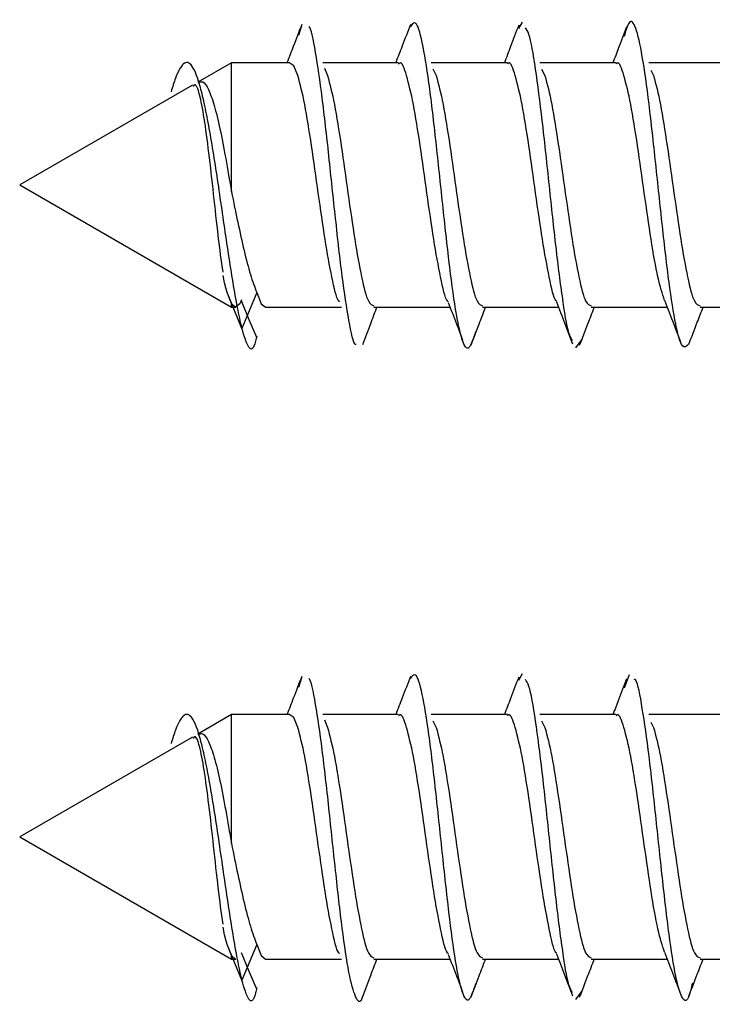
# Model space of a CAD drawing. Units: millimetres. Extents: x 265 to 481, y -1 to 150.
# Drawn here: x 418 to 418, y 50 to 50 of the extents above; entities that cross this region are included whole.
import ezdxf

# ---------------------------------------------------------------- set-up
doc = ezdxf.new("R2010")
doc.units = ezdxf.units.MM
doc.header["$MEASUREMENT"] = 0
doc.layers.get('0').update_dxf_attribs({"lineweight": 0})

msp = doc.modelspace()

# ---------------------------------------------------------------- linework, layer by layer
at = {"color": 18, "lineweight": 25, "true_color": 0x000000}
for p, q in [((417.96352, 50.04192), (417.96274, 50.04059)), ((417.91856, 50.04114), (417.91793, 50.03915)), ((417.90428, 50.03362), (417.89743, 50.02966)), ((417.9162, 50.03362), (417.90428, 50.03362)), ((417.90428, 50.00735), (417.90428, 50.03362)), ((417.93833, 50.03362), (417.92286, 50.03362)), ((417.96047, 50.03362), (417.94497, 50.03362)), ((417.9826, 50.03362), (417.96711, 50.03362)), ((418.00473, 50.03362), (417.98927, 50.03362)), ((417.92321, 50.03253), (417.92386, 50.03103)), ((417.94527, 50.03235), (417.94599, 50.03103)), ((417.96741, 50.03234), (417.96812, 50.03103)), ((417.98966, 50.03212), (417.99026, 50.03103)), ((417.89632, 50.02902), (417.86115, 50.00872)), ((417.86115, 50.00872), (417.90428, 49.98382)), ((417.90428, 49.98456), (417.90339, 49.98682)), ((417.90641, 49.97952), (417.90339, 49.98682)), ((417.90943, 49.98682), (417.90641, 49.97952)), ((417.90428, 49.98382), (417.90428, 49.98455)), ((417.90428, 49.98382), (417.90514, 49.98382)), ((417.91118, 49.98382), (417.92666, 49.98382)), ((417.93331, 49.98382), (417.9488, 49.98382)), ((417.95544, 49.98382), (417.97091, 49.98382)), ((417.97757, 49.98382), (417.99302, 49.98382)), ((417.99971, 49.98382), (418.01515, 49.98382)), ((417.97574, 49.9774), (417.97438, 49.97556)), ((417.96352, 49.90912), (417.96274, 49.9078)), ((417.98525, 49.90894), (417.98424, 49.90619)), ((417.91856, 49.90835), (417.91793, 49.90636)), ((417.90428, 49.90083), (417.89743, 49.89687)), ((417.9162, 49.90083), (417.90428, 49.90083)), ((417.90428, 49.87455), (417.90428, 49.90083)), ((417.93833, 49.90083), (417.92286, 49.90083)), ((417.92321, 49.89974), (417.92386, 49.89824)), ((417.96047, 49.90083), (417.94497, 49.90083)), ((417.94527, 49.89956), (417.94599, 49.89824)), ((417.9826, 49.90083), (417.96711, 49.90083)), ((417.96741, 49.89955), (417.96812, 49.89824)), ((418.00473, 49.90083), (417.98927, 49.90083)), ((417.98966, 49.89933), (417.99026, 49.89824)), ((417.89632, 49.89623), (417.86115, 49.87593)), ((417.86115, 49.87593), (417.90428, 49.85103)), ((417.90428, 49.85177), (417.90339, 49.85403)), ((417.90641, 49.84673), (417.90339, 49.85403)), ((417.90943, 49.85402), (417.90641, 49.84673)), ((417.90428, 49.85103), (417.90428, 49.85176)), ((417.90428, 49.85103), (417.90514, 49.85103)), ((417.91118, 49.85103), (417.92666, 49.85103)), ((417.93331, 49.85103), (417.9488, 49.85103)), ((417.95544, 49.85103), (417.97091, 49.85103)), ((417.97757, 49.85103), (417.99302, 49.85103)), ((417.99971, 49.85103), (418.01515, 49.85103)), ((417.97574, 49.84461), (417.97438, 49.84277))]:
    msp.add_line(p, q, dxfattribs=at)
for points in [[(417.91782, 50.03103), (417.91697, 50.03302), (417.9162, 50.03356)], [(417.90339, 49.98682), (417.90314, 49.98775), (417.90289, 49.98878), (417.90256, 49.99031)], [(417.9063, 49.98533), (417.90597, 49.98452), (417.90513, 49.98382), (417.90428, 49.98455)], [(417.90626, 49.98517), (417.90785, 49.98135), (417.90937, 49.97775)], [(417.90943, 49.98682), (417.91033, 49.98453), (417.91118, 49.98387)], [(417.91782, 49.89824), (417.91697, 49.90023), (417.9162, 49.90077)], [(417.90339, 49.85403), (417.90314, 49.85495), (417.90289, 49.85599), (417.90256, 49.85752)], [(417.90943, 49.85402), (417.91033, 49.85174), (417.91118, 49.85108)], [(417.90514, 49.85104), (417.90513, 49.85103), (417.90428, 49.85176)], [(417.90626, 49.85238), (417.90785, 49.84856), (417.90937, 49.84496)]]:
    msp.add_lwpolyline(points, dxfattribs=at)
for points, knots in [([(417.91859, 50.04141), (417.91803, 50.03993), (417.91746, 50.03845), (417.91688, 50.03696), (417.91645, 50.03585), (417.91602, 50.03473), (417.91558, 50.03362)], [0, 0, 0, 0, 1, 1, 1, 2, 2, 2, 2]), ([(417.94073, 50.04142), (417.94018, 50.03997), (417.93962, 50.03851), (417.93905, 50.03704), (417.93862, 50.0359), (417.93817, 50.03476), (417.93773, 50.03362)], [0, 0, 0, 0, 1, 1, 1, 2, 2, 2, 2]), ([(417.95401, 49.97885), (417.95356, 49.97742), (417.9531, 49.97599), (417.95265, 49.9756), (417.9522, 49.9752), (417.95175, 49.97583), (417.95129, 49.97721), (417.95084, 49.97858), (417.95039, 49.98069), (417.94993, 49.98344), (417.94948, 49.9862), (417.94903, 49.98961), (417.94858, 49.9934), (417.94812, 49.99718), (417.94767, 50.00135), (417.94722, 50.0056), (417.94677, 50.00984), (417.94631, 50.01416), (417.94586, 50.01826), (417.94541, 50.02235), (417.94495, 50.0262), (417.9445, 50.02951), (417.94405, 50.03283), (417.9436, 50.03559), (417.94314, 50.03772), (417.94269, 50.03985), (417.94224, 50.04134), (417.94179, 50.04167), (417.94142, 50.04192), (417.94106, 50.04144), (417.9407, 50.04096)], [0, 0, 0, 0, 1, 1, 1, 2, 2, 2, 3, 3, 3, 4, 4, 4, 5, 5, 5, 6, 6, 6, 7, 7, 7, 8, 8, 8, 9, 9, 9, 10, 10, 10, 10]), ([(417.99744, 49.97634), (417.997, 49.97588), (417.99655, 49.97542), (417.99611, 49.97596), (417.99566, 49.97651), (417.99521, 49.97811), (417.99476, 49.98037), (417.9943, 49.98262), (417.99385, 49.98553), (417.9934, 49.98894), (417.99294, 49.99236), (417.99249, 49.99629), (417.99204, 50.00043), (417.99159, 50.00456), (417.99113, 50.0089), (417.99068, 50.01312), (417.99023, 50.01735), (417.98978, 50.02147), (417.98932, 50.02518), (417.98887, 50.02889), (417.98842, 50.03219), (417.98796, 50.03481), (417.98751, 50.03743), (417.98706, 50.03938), (417.98661, 50.04062), (417.98615, 50.04185), (417.9857, 50.04239), (417.98525, 50.04174), (417.98491, 50.04125), (417.98458, 50.04011), (417.98424, 50.03898)], [0, 0, 0, 0, 1, 1, 1, 2, 2, 2, 3, 3, 3, 4, 4, 4, 5, 5, 5, 6, 6, 6, 7, 7, 7, 8, 8, 8, 9, 9, 9, 10, 10, 10, 10]), ([(417.92965, 49.97622), (417.92962, 49.97622), (417.92959, 49.97622), (417.92956, 49.97623), (417.92911, 49.97638), (417.92866, 49.97859), (417.9282, 49.98117), (417.92775, 49.98374), (417.9273, 49.98667), (417.92684, 49.99015), (417.92639, 49.99364), (417.92594, 49.99768), (417.92549, 50.00187), (417.92503, 50.00605), (417.92458, 50.01038), (417.92413, 50.01459), (417.92368, 50.0188), (417.92322, 50.02289), (417.92277, 50.02645), (417.92232, 50.03), (417.92186, 50.03301), (417.92141, 50.0357), (417.92096, 50.0384), (417.92051, 50.04077), (417.92005, 50.04099), (417.92004, 50.041), (417.92003, 50.041), (417.92002, 50.04101)], [0, 0, 0, 0, 1, 1, 1, 2, 2, 2, 3, 3, 3, 4, 4, 4, 5, 5, 5, 6, 6, 6, 7, 7, 7, 8, 8, 8, 9, 9, 9, 9]), ([(417.96278, 50.04126), (417.96223, 50.03982), (417.96168, 50.03837), (417.96113, 50.03693), (417.9607, 50.03582), (417.96028, 50.03472), (417.95986, 50.03362)], [0, 0, 0, 0, 1, 1, 1, 2, 2, 2, 2]), ([(417.97374, 49.977), (417.9735, 49.97741), (417.97326, 49.97782), (417.97302, 49.97859), (417.97257, 49.98006), (417.97212, 49.98285), (417.97167, 49.98605), (417.97121, 49.98925), (417.97076, 49.99287), (417.97031, 49.99683), (417.96986, 50.00079), (417.9694, 50.00509), (417.96895, 50.00936), (417.9685, 50.01364), (417.96804, 50.0179), (417.96759, 50.0218), (417.96714, 50.0257), (417.96669, 50.02923), (417.96623, 50.03232), (417.96578, 50.0354), (417.96533, 50.03804), (417.96487, 50.03937), (417.96463, 50.04009), (417.96438, 50.04042), (417.96414, 50.04075)], [0, 0, 0, 0, 1, 1, 1, 2, 2, 2, 3, 3, 3, 4, 4, 4, 5, 5, 5, 6, 6, 6, 7, 7, 7, 8, 8, 8, 8]), ([(417.98475, 50.04092), (417.98421, 50.03949), (417.98366, 50.03806), (417.98312, 50.03663), (417.98273, 50.03563), (417.98235, 50.03462), (417.98196, 50.03362)], [0, 0, 0, 0, 1, 1, 1, 2, 2, 2, 2]), ([(417.90641, 49.97952), (417.90611, 49.98087), (417.90581, 49.98222), (417.90551, 49.98378), (417.90521, 49.98531), (417.90491, 49.98705), (417.90461, 49.98889), (417.90431, 49.9907), (417.90401, 49.99262), (417.90371, 49.99461), (417.90341, 49.99657), (417.90311, 49.9986), (417.9028, 50.00067), (417.90251, 50.0027), (417.90221, 50.00476), (417.9019, 50.00681), (417.90161, 50.00882), (417.90131, 50.01082), (417.901, 50.01277), (417.9007, 50.01468), (417.9004, 50.01654), (417.9001, 50.01831), (417.8998, 50.02004), (417.8995, 50.02168), (417.8992, 50.02321), (417.8989, 50.0247), (417.8986, 50.02607), (417.8983, 50.02729), (417.898, 50.02849), (417.8977, 50.02954), (417.8974, 50.03043), (417.8971, 50.0313), (417.8968, 50.03201), (417.89649, 50.03253), (417.8962, 50.03305), (417.8959, 50.03339), (417.89559, 50.03356), (417.8953, 50.03372), (417.895, 50.03371), (417.89469, 50.03351), (417.8944, 50.03333), (417.8941, 50.03297), (417.89379, 50.03245), (417.89349, 50.03195), (417.89319, 50.0313), (417.89289, 50.03047), (417.89259, 50.02967), (417.89229, 50.02869), (417.89199, 50.02771)], [0, 0, 0, 0, 1, 1, 1, 2, 2, 2, 3, 3, 3, 4, 4, 4, 5, 5, 5, 6, 6, 6, 7, 7, 7, 8, 8, 8, 9, 9, 9, 10, 10, 10, 11, 11, 11, 12, 12, 12, 13, 13, 13, 14, 14, 14, 15, 15, 15, 16, 16, 16, 16]), ([(417.93995, 50.03103), (417.93949, 50.03242), (417.93903, 50.0338), (417.93857, 50.03356), (417.93849, 50.03352), (417.93841, 50.03344), (417.93833, 50.03335)], [0, 0, 0, 0, 1, 1, 1, 2, 2, 2, 2]), ([(417.96208, 50.03103), (417.96162, 50.03242), (417.96116, 50.0338), (417.9607, 50.03356), (417.96062, 50.03352), (417.96054, 50.03344), (417.96047, 50.03335)], [0, 0, 0, 0, 1, 1, 1, 2, 2, 2, 2]), ([(417.98421, 50.03103), (417.98375, 50.03242), (417.98329, 50.0338), (417.98283, 50.03356), (417.98275, 50.03352), (417.98268, 50.03344), (417.9826, 50.03335)], [0, 0, 0, 0, 1, 1, 1, 2, 2, 2, 2]), ([(417.89749, 50.02956), (417.8978, 50.02969), (417.89811, 50.02983), (417.89842, 50.02971), (417.89882, 50.02955), (417.89921, 50.02897), (417.89959, 50.02816), (417.89999, 50.02733), (417.90038, 50.02624), (417.90076, 50.02492), (417.90116, 50.02355), (417.90155, 50.02193), (417.90194, 50.02014), (417.90233, 50.01829), (417.90272, 50.01627), (417.90311, 50.01414), (417.9035, 50.01195), (417.90389, 50.00965), (417.90428, 50.00735)], [0, 0, 0, 0, 1, 1, 1, 2, 2, 2, 3, 3, 3, 4, 4, 4, 5, 5, 5, 6, 6, 6, 6]), ([(417.92634, 49.98493), (417.92626, 49.98499), (417.92619, 49.98504), (417.92612, 49.98513), (417.92566, 49.9857), (417.9252, 49.98771), (417.92474, 49.98998), (417.92427, 49.99225), (417.92381, 49.99479), (417.92335, 49.99768), (417.92289, 50.00056), (417.92243, 50.0038), (417.92197, 50.00706), (417.92151, 50.01031), (417.92105, 50.01358), (417.92059, 50.01669), (417.92012, 50.0198), (417.91966, 50.02275), (417.9192, 50.02511), (417.91874, 50.02747), (417.91828, 50.02925), (417.91782, 50.03103)], [0, 0, 0, 0, 1, 1, 1, 2, 2, 2, 3, 3, 3, 4, 4, 4, 5, 5, 5, 6, 6, 6, 7, 7, 7, 7]), ([(417.92386, 50.03103), (417.92432, 50.02925), (417.92478, 50.02747), (417.92524, 50.02511), (417.9257, 50.02275), (417.92617, 50.0198), (417.92663, 50.01669), (417.92709, 50.01358), (417.92755, 50.0103), (417.92801, 50.00706), (417.92847, 50.00381), (417.92893, 50.00059), (417.92939, 49.99768), (417.92985, 49.99476), (417.93032, 49.99216), (417.93078, 49.98998), (417.93124, 49.98779), (417.9317, 49.98603), (417.93216, 49.98513), (417.93254, 49.98439), (417.93293, 49.98424), (417.93331, 49.98409)], [0, 0, 0, 0, 1, 1, 1, 2, 2, 2, 3, 3, 3, 4, 4, 4, 5, 5, 5, 6, 6, 6, 7, 7, 7, 7]), ([(417.94848, 49.98492), (417.94841, 49.98498), (417.94833, 49.98503), (417.94825, 49.98513), (417.94779, 49.98571), (417.94733, 49.98771), (417.94687, 49.98998), (417.94641, 49.99225), (417.94594, 49.99479), (417.94548, 49.99768), (417.94502, 50.00057), (417.94456, 50.0038), (417.9441, 50.00706), (417.94364, 50.01031), (417.94318, 50.01358), (417.94272, 50.01669), (417.94226, 50.0198), (417.9418, 50.02275), (417.94133, 50.02511), (417.94087, 50.02747), (417.94041, 50.02925), (417.93995, 50.03103)], [0, 0, 0, 0, 1, 1, 1, 2, 2, 2, 3, 3, 3, 4, 4, 4, 5, 5, 5, 6, 6, 6, 7, 7, 7, 7]), ([(417.94599, 50.03103), (417.94645, 50.02925), (417.94691, 50.02747), (417.94738, 50.02511), (417.94784, 50.02275), (417.9483, 50.0198), (417.94876, 50.01669), (417.94922, 50.01358), (417.94968, 50.0103), (417.95014, 50.00706), (417.9506, 50.00381), (417.95106, 50.00059), (417.95153, 49.99768), (417.95199, 49.99476), (417.95245, 49.99216), (417.95291, 49.98998), (417.95337, 49.98779), (417.95383, 49.98603), (417.95429, 49.98513), (417.95467, 49.98439), (417.95506, 49.98424), (417.95544, 49.98409)], [0, 0, 0, 0, 1, 1, 1, 2, 2, 2, 3, 3, 3, 4, 4, 4, 5, 5, 5, 6, 6, 6, 7, 7, 7, 7]), ([(417.97053, 49.985), (417.97048, 49.98504), (417.97043, 49.98508), (417.97038, 49.98513), (417.96992, 49.98566), (417.96946, 49.98769), (417.969, 49.98998), (417.96854, 49.99226), (417.96808, 49.99479), (417.96762, 49.99768), (417.96715, 50.00056), (417.96669, 50.0038), (417.96623, 50.00706), (417.96577, 50.01031), (417.96531, 50.01358), (417.96485, 50.01669), (417.96439, 50.0198), (417.96393, 50.02275), (417.96347, 50.02511), (417.963, 50.02747), (417.96254, 50.02925), (417.96208, 50.03103)], [0, 0, 0, 0, 1, 1, 1, 2, 2, 2, 3, 3, 3, 4, 4, 4, 5, 5, 5, 6, 6, 6, 7, 7, 7, 7]), ([(417.96812, 50.03103), (417.96859, 50.02925), (417.96905, 50.02747), (417.96951, 50.02511), (417.96997, 50.02275), (417.97043, 50.0198), (417.97089, 50.01669), (417.97135, 50.01358), (417.97181, 50.0103), (417.97227, 50.00706), (417.97274, 50.00381), (417.9732, 50.00059), (417.97366, 49.99768), (417.97412, 49.99476), (417.97458, 49.99216), (417.97504, 49.98998), (417.9755, 49.98779), (417.97596, 49.98603), (417.97642, 49.98513), (417.97681, 49.98439), (417.97719, 49.98424), (417.97757, 49.98409)], [0, 0, 0, 0, 1, 1, 1, 2, 2, 2, 3, 3, 3, 4, 4, 4, 5, 5, 5, 6, 6, 6, 7, 7, 7, 7]), ([(417.99249, 49.98521), (417.99204, 49.98659), (417.99158, 49.98796), (417.99113, 49.98998), (417.99067, 49.99202), (417.99021, 49.99473), (417.98975, 49.99768), (417.98929, 50.00062), (417.98883, 50.00382), (417.98836, 50.00706), (417.9879, 50.01029), (417.98744, 50.01358), (417.98698, 50.01669), (417.98652, 50.0198), (417.98606, 50.02275), (417.9856, 50.02511), (417.98514, 50.02747), (417.98468, 50.02925), (417.98421, 50.03103)], [0, 0, 0, 0, 1, 1, 1, 2, 2, 2, 3, 3, 3, 4, 4, 4, 5, 5, 5, 6, 6, 6, 6]), ([(417.99026, 50.03103), (417.99072, 50.02925), (417.99118, 50.02747), (417.99164, 50.02511), (417.9921, 50.02275), (417.99256, 50.0198), (417.99302, 50.01669), (417.99348, 50.01358), (417.99394, 50.0103), (417.99441, 50.00706), (417.99487, 50.00381), (417.99533, 50.00059), (417.99579, 49.99768), (417.99625, 49.99476), (417.99671, 49.99216), (417.99717, 49.98998), (417.99763, 49.98779), (417.99809, 49.98603), (417.99856, 49.98513), (417.99894, 49.98439), (417.99932, 49.98424), (417.99971, 49.98409)], [0, 0, 0, 0, 1, 1, 1, 2, 2, 2, 3, 3, 3, 4, 4, 4, 5, 5, 5, 6, 6, 6, 7, 7, 7, 7]), ([(417.90256, 49.99094), (417.90224, 49.9933), (417.90192, 49.99566), (417.9016, 49.99835), (417.90129, 50.00098), (417.90097, 50.00394), (417.90064, 50.00687), (417.90033, 50.00973), (417.90001, 50.01257), (417.89969, 50.01524), (417.89937, 50.01784), (417.89905, 50.02027), (417.89873, 50.02229), (417.89842, 50.02427), (417.8981, 50.02586), (417.89777, 50.02711), (417.89746, 50.02832), (417.89714, 50.0292), (417.89682, 50.02912), (417.8967, 50.02908), (417.89658, 50.02893), (417.89647, 50.02877)], [0, 0, 0, 0, 1, 1, 1, 2, 2, 2, 3, 3, 3, 4, 4, 4, 5, 5, 5, 6, 6, 6, 7, 7, 7, 7]), ([(417.90428, 50.00735), (417.90471, 50.00524), (417.90514, 50.00313), (417.90557, 50.00112), (417.906, 49.9991), (417.90643, 49.99718), (417.90685, 49.99538), (417.90728, 49.99359), (417.90771, 49.99192), (417.90814, 49.99051), (417.90857, 49.9891), (417.909, 49.98796), (417.90943, 49.98682)], [0, 0, 0, 0, 1, 1, 1, 2, 2, 2, 3, 3, 3, 4, 4, 4, 4]), ([(417.99247, 49.98523), (417.99301, 49.98383), (417.99356, 49.98243), (417.99409, 49.98102), (417.99464, 49.97961), (417.99518, 49.97819), (417.99572, 49.97677)], [0, 0, 0, 0, 1, 1, 1, 2, 2, 2, 2]), ([(417.93102, 49.97623), (417.93156, 49.97766), (417.9321, 49.97909), (417.93265, 49.98051), (417.93307, 49.98162), (417.93349, 49.98272), (417.93392, 49.98382)], [0, 0, 0, 0, 1, 1, 1, 2, 2, 2, 2]), ([(417.94844, 49.98476), (417.94899, 49.98332), (417.94955, 49.98187), (417.9501, 49.98043), (417.95053, 49.97933), (417.95095, 49.97822), (417.95137, 49.97712)], [0, 0, 0, 0, 1, 1, 1, 2, 2, 2, 2]), ([(417.95306, 49.97607), (417.95361, 49.97752), (417.95416, 49.97896), (417.95472, 49.9804), (417.95516, 49.98154), (417.9556, 49.98268), (417.95604, 49.98382)], [0, 0, 0, 0, 1, 1, 1, 2, 2, 2, 2]), ([(417.97049, 49.98491), (417.97104, 49.98349), (417.97159, 49.98206), (417.97213, 49.98064), (417.97268, 49.9792), (417.97323, 49.97776), (417.97377, 49.97633)], [0, 0, 0, 0, 1, 1, 1, 2, 2, 2, 2]), ([(417.97519, 49.97608), (417.97576, 49.97754), (417.97632, 49.979), (417.97689, 49.98047), (417.97732, 49.98158), (417.97775, 49.9827), (417.97819, 49.98382)], [0, 0, 0, 0, 1, 1, 1, 2, 2, 2, 2]), ([(417.99743, 49.97628), (417.99801, 49.97777), (417.99858, 49.97926), (417.99916, 49.98077), (417.99955, 49.98178), (417.99995, 49.9828), (418.00035, 49.98382)], [0, 0, 0, 0, 1, 1, 1, 2, 2, 2, 2]), ([(417.90942, 49.97794), (417.90934, 49.97759), (417.90926, 49.97724), (417.90919, 49.97694), (417.90874, 49.97515), (417.90828, 49.975), (417.90783, 49.97567), (417.90736, 49.97636), (417.90688, 49.97794), (417.90641, 49.97952)], [0, 0, 0, 0, 1, 1, 1, 2, 2, 2, 3, 3, 3, 3]), ([(417.95401, 49.84606), (417.95356, 49.84463), (417.9531, 49.8432), (417.95265, 49.8428), (417.9522, 49.84241), (417.95175, 49.84304), (417.95129, 49.84442), (417.95084, 49.84579), (417.95039, 49.8479), (417.94993, 49.85065), (417.94948, 49.85341), (417.94903, 49.85682), (417.94858, 49.8606), (417.94812, 49.86439), (417.94767, 49.86856), (417.94722, 49.8728), (417.94677, 49.87705), (417.94631, 49.88137), (417.94586, 49.88546), (417.94541, 49.88955), (417.94495, 49.89341), (417.9445, 49.89672), (417.94405, 49.90003), (417.9436, 49.9028), (417.94314, 49.90493), (417.94269, 49.90706), (417.94224, 49.90855), (417.94179, 49.90888), (417.94142, 49.90913), (417.94106, 49.90865), (417.9407, 49.90817)], [0, 0, 0, 0, 1, 1, 1, 2, 2, 2, 3, 3, 3, 4, 4, 4, 5, 5, 5, 6, 6, 6, 7, 7, 7, 8, 8, 8, 9, 9, 9, 10, 10, 10, 10]), ([(417.91859, 49.90862), (417.91803, 49.90714), (417.91746, 49.90566), (417.91688, 49.90417), (417.91645, 49.90306), (417.91602, 49.90194), (417.91558, 49.90083)], [0, 0, 0, 0, 1, 1, 1, 2, 2, 2, 2]), ([(417.93102, 49.84362), (417.93099, 49.8435), (417.93095, 49.84338), (417.93092, 49.84327), (417.93047, 49.84182), (417.93001, 49.84238), (417.92956, 49.84344), (417.92911, 49.84449), (417.92866, 49.84605), (417.9282, 49.84838), (417.92775, 49.85071), (417.9273, 49.85381), (417.92684, 49.85736), (417.92639, 49.86091), (417.92594, 49.86491), (417.92549, 49.86908), (417.92503, 49.87324), (417.92458, 49.87758), (417.92413, 49.8818), (417.92368, 49.88601), (417.92322, 49.8901), (417.92277, 49.89365), (417.92232, 49.89721), (417.92186, 49.90022), (417.92141, 49.90291), (417.92096, 49.9056), (417.92051, 49.90798), (417.92005, 49.9082), (417.92004, 49.90821), (417.92003, 49.90821), (417.92002, 49.90822)], [0, 0, 0, 0, 1, 1, 1, 2, 2, 2, 3, 3, 3, 4, 4, 4, 5, 5, 5, 6, 6, 6, 7, 7, 7, 8, 8, 8, 9, 9, 9, 10, 10, 10, 10]), ([(417.94073, 49.90863), (417.94018, 49.90717), (417.93962, 49.90571), (417.93905, 49.90425), (417.93862, 49.90311), (417.93817, 49.90197), (417.93773, 49.90083)], [0, 0, 0, 0, 1, 1, 1, 2, 2, 2, 2]), ([(417.96278, 49.90847), (417.96223, 49.90703), (417.96168, 49.90558), (417.96113, 49.90414), (417.9607, 49.90303), (417.96028, 49.90193), (417.95986, 49.90083)], [0, 0, 0, 0, 1, 1, 1, 2, 2, 2, 2]), ([(417.97374, 49.84421), (417.9735, 49.84462), (417.97326, 49.84503), (417.97302, 49.8458), (417.97257, 49.84727), (417.97212, 49.85005), (417.97167, 49.85326), (417.97121, 49.85646), (417.97076, 49.86008), (417.97031, 49.86404), (417.96986, 49.868), (417.9694, 49.87229), (417.96895, 49.87657), (417.9685, 49.88085), (417.96804, 49.88511), (417.96759, 49.88901), (417.96714, 49.89291), (417.96669, 49.89644), (417.96623, 49.89952), (417.96578, 49.90261), (417.96533, 49.90525), (417.96487, 49.90657), (417.96463, 49.9073), (417.96438, 49.90763), (417.96414, 49.90796)], [0, 0, 0, 0, 1, 1, 1, 2, 2, 2, 3, 3, 3, 4, 4, 4, 5, 5, 5, 6, 6, 6, 7, 7, 7, 8, 8, 8, 8]), ([(417.98475, 49.90813), (417.98421, 49.9067), (417.98366, 49.90527), (417.98312, 49.90384), (417.98273, 49.90284), (417.98235, 49.90183), (417.98196, 49.90083)], [0, 0, 0, 0, 1, 1, 1, 2, 2, 2, 2]), ([(417.99815, 49.84613), (417.99792, 49.84516), (417.9977, 49.84419), (417.99747, 49.84356), (417.99702, 49.8423), (417.99657, 49.84239), (417.99611, 49.84316), (417.99566, 49.84394), (417.99521, 49.84538), (417.99476, 49.84758), (417.9943, 49.84977), (417.99385, 49.85272), (417.9934, 49.85615), (417.99294, 49.85959), (417.99249, 49.86351), (417.99204, 49.86763), (417.99159, 49.87176), (417.99113, 49.87609), (417.99068, 49.88033), (417.99023, 49.88457), (417.98978, 49.88872), (417.98932, 49.89238), (417.98887, 49.89605), (417.98842, 49.89923), (417.98796, 49.90202), (417.98751, 49.90481), (417.98706, 49.9072), (417.98661, 49.90782), (417.98651, 49.90796), (417.98641, 49.90801), (417.98632, 49.90806)], [0, 0, 0, 0, 1, 1, 1, 2, 2, 2, 3, 3, 3, 4, 4, 4, 5, 5, 5, 6, 6, 6, 7, 7, 7, 8, 8, 8, 9, 9, 9, 10, 10, 10, 10]), ([(417.90641, 49.84673), (417.90611, 49.84808), (417.90581, 49.84943), (417.90551, 49.85099), (417.90521, 49.85252), (417.90491, 49.85426), (417.90461, 49.8561), (417.90431, 49.85791), (417.90401, 49.85982), (417.90371, 49.86182), (417.90341, 49.86378), (417.90311, 49.86581), (417.9028, 49.86788), (417.90251, 49.86991), (417.90221, 49.87197), (417.9019, 49.87402), (417.90161, 49.87603), (417.90131, 49.87803), (417.901, 49.87998), (417.9007, 49.88189), (417.9004, 49.88375), (417.9001, 49.88551), (417.8998, 49.88725), (417.8995, 49.88889), (417.8992, 49.89041), (417.8989, 49.8919), (417.8986, 49.89328), (417.8983, 49.8945), (417.898, 49.8957), (417.8977, 49.89675), (417.8974, 49.89764), (417.8971, 49.89851), (417.8968, 49.89922), (417.89649, 49.89974), (417.8962, 49.90026), (417.8959, 49.9006), (417.89559, 49.90077), (417.8953, 49.90093), (417.895, 49.90092), (417.89469, 49.90072), (417.8944, 49.90054), (417.8941, 49.90018), (417.89379, 49.89966), (417.89349, 49.89916), (417.89319, 49.89851), (417.89289, 49.89768), (417.89259, 49.89688), (417.89229, 49.8959), (417.89199, 49.89492)], [0, 0, 0, 0, 1, 1, 1, 2, 2, 2, 3, 3, 3, 4, 4, 4, 5, 5, 5, 6, 6, 6, 7, 7, 7, 8, 8, 8, 9, 9, 9, 10, 10, 10, 11, 11, 11, 12, 12, 12, 13, 13, 13, 14, 14, 14, 15, 15, 15, 16, 16, 16, 16]), ([(417.93995, 49.89824), (417.93949, 49.89963), (417.93903, 49.90101), (417.93857, 49.90077), (417.93849, 49.90073), (417.93841, 49.90065), (417.93833, 49.90056)], [0, 0, 0, 0, 1, 1, 1, 2, 2, 2, 2]), ([(417.96208, 49.89824), (417.96162, 49.89963), (417.96116, 49.90101), (417.9607, 49.90077), (417.96062, 49.90073), (417.96054, 49.90065), (417.96047, 49.90056)], [0, 0, 0, 0, 1, 1, 1, 2, 2, 2, 2]), ([(417.98421, 49.89824), (417.98375, 49.89963), (417.98329, 49.90101), (417.98283, 49.90077), (417.98275, 49.90073), (417.98268, 49.90065), (417.9826, 49.90056)], [0, 0, 0, 0, 1, 1, 1, 2, 2, 2, 2]), ([(417.89749, 49.89677), (417.8978, 49.8969), (417.89811, 49.89703), (417.89842, 49.89691), (417.89882, 49.89676), (417.89921, 49.89618), (417.89959, 49.89537), (417.89999, 49.89454), (417.90038, 49.89345), (417.90076, 49.89213), (417.90116, 49.89076), (417.90155, 49.88914), (417.90194, 49.88735), (417.90233, 49.8855), (417.90272, 49.88348), (417.90311, 49.88134), (417.9035, 49.87916), (417.90389, 49.87685), (417.90428, 49.87455)], [0, 0, 0, 0, 1, 1, 1, 2, 2, 2, 3, 3, 3, 4, 4, 4, 5, 5, 5, 6, 6, 6, 6]), ([(417.92634, 49.85214), (417.92626, 49.8522), (417.92619, 49.85225), (417.92612, 49.85234), (417.92566, 49.85291), (417.9252, 49.85491), (417.92474, 49.85719), (417.92427, 49.85946), (417.92381, 49.862), (417.92335, 49.86488), (417.92289, 49.86777), (417.92243, 49.87101), (417.92197, 49.87427), (417.92151, 49.87752), (417.92105, 49.88079), (417.92059, 49.8839), (417.92012, 49.88701), (417.91966, 49.88995), (417.9192, 49.89232), (417.91874, 49.89468), (417.91828, 49.89646), (417.91782, 49.89824)], [0, 0, 0, 0, 1, 1, 1, 2, 2, 2, 3, 3, 3, 4, 4, 4, 5, 5, 5, 6, 6, 6, 7, 7, 7, 7]), ([(417.92386, 49.89824), (417.92432, 49.89646), (417.92478, 49.89468), (417.92524, 49.89232), (417.9257, 49.88996), (417.92617, 49.88701), (417.92663, 49.8839), (417.92709, 49.88079), (417.92755, 49.87751), (417.92801, 49.87427), (417.92847, 49.87102), (417.92893, 49.8678), (417.92939, 49.86488), (417.92985, 49.86197), (417.93032, 49.85937), (417.93078, 49.85719), (417.93124, 49.855), (417.9317, 49.85324), (417.93216, 49.85234), (417.93254, 49.85159), (417.93293, 49.85145), (417.93331, 49.8513)], [0, 0, 0, 0, 1, 1, 1, 2, 2, 2, 3, 3, 3, 4, 4, 4, 5, 5, 5, 6, 6, 6, 7, 7, 7, 7]), ([(417.94848, 49.85213), (417.94841, 49.85219), (417.94833, 49.85224), (417.94825, 49.85234), (417.94779, 49.85292), (417.94733, 49.85492), (417.94687, 49.85719), (417.94641, 49.85946), (417.94594, 49.862), (417.94548, 49.86488), (417.94502, 49.86777), (417.94456, 49.87101), (417.9441, 49.87427), (417.94364, 49.87752), (417.94318, 49.88079), (417.94272, 49.8839), (417.94226, 49.88701), (417.9418, 49.88995), (417.94133, 49.89232), (417.94087, 49.89468), (417.94041, 49.89646), (417.93995, 49.89824)], [0, 0, 0, 0, 1, 1, 1, 2, 2, 2, 3, 3, 3, 4, 4, 4, 5, 5, 5, 6, 6, 6, 7, 7, 7, 7]), ([(417.94599, 49.89824), (417.94645, 49.89646), (417.94691, 49.89468), (417.94738, 49.89232), (417.94784, 49.88996), (417.9483, 49.88701), (417.94876, 49.8839), (417.94922, 49.88079), (417.94968, 49.87751), (417.95014, 49.87427), (417.9506, 49.87102), (417.95106, 49.8678), (417.95153, 49.86488), (417.95199, 49.86197), (417.95245, 49.85937), (417.95291, 49.85719), (417.95337, 49.855), (417.95383, 49.85324), (417.95429, 49.85234), (417.95467, 49.85159), (417.95506, 49.85145), (417.95544, 49.8513)], [0, 0, 0, 0, 1, 1, 1, 2, 2, 2, 3, 3, 3, 4, 4, 4, 5, 5, 5, 6, 6, 6, 7, 7, 7, 7]), ([(417.97053, 49.85221), (417.97048, 49.85225), (417.97043, 49.85228), (417.97038, 49.85234), (417.96992, 49.85286), (417.96946, 49.8549), (417.969, 49.85719), (417.96854, 49.85947), (417.96808, 49.862), (417.96762, 49.86488), (417.96715, 49.86777), (417.96669, 49.87101), (417.96623, 49.87427), (417.96577, 49.87752), (417.96531, 49.88079), (417.96485, 49.8839), (417.96439, 49.88701), (417.96393, 49.88995), (417.96347, 49.89232), (417.963, 49.89468), (417.96254, 49.89646), (417.96208, 49.89824)], [0, 0, 0, 0, 1, 1, 1, 2, 2, 2, 3, 3, 3, 4, 4, 4, 5, 5, 5, 6, 6, 6, 7, 7, 7, 7]), ([(417.96812, 49.89824), (417.96859, 49.89646), (417.96905, 49.89468), (417.96951, 49.89232), (417.96997, 49.88996), (417.97043, 49.88701), (417.97089, 49.8839), (417.97135, 49.88079), (417.97181, 49.87751), (417.97227, 49.87427), (417.97274, 49.87102), (417.9732, 49.8678), (417.97366, 49.86488), (417.97412, 49.86197), (417.97458, 49.85937), (417.97504, 49.85719), (417.9755, 49.855), (417.97596, 49.85324), (417.97642, 49.85234), (417.97681, 49.85159), (417.97719, 49.85145), (417.97757, 49.8513)], [0, 0, 0, 0, 1, 1, 1, 2, 2, 2, 3, 3, 3, 4, 4, 4, 5, 5, 5, 6, 6, 6, 7, 7, 7, 7]), ([(417.99249, 49.85242), (417.99204, 49.85379), (417.99158, 49.85517), (417.99113, 49.85719), (417.99067, 49.85923), (417.99021, 49.86194), (417.98975, 49.86488), (417.98929, 49.86783), (417.98883, 49.87103), (417.98836, 49.87427), (417.9879, 49.8775), (417.98744, 49.88079), (417.98698, 49.8839), (417.98652, 49.88701), (417.98606, 49.88996), (417.9856, 49.89232), (417.98514, 49.89468), (417.98468, 49.89646), (417.98421, 49.89824)], [0, 0, 0, 0, 1, 1, 1, 2, 2, 2, 3, 3, 3, 4, 4, 4, 5, 5, 5, 6, 6, 6, 6]), ([(417.99026, 49.89824), (417.99072, 49.89646), (417.99118, 49.89468), (417.99164, 49.89232), (417.9921, 49.88996), (417.99256, 49.88701), (417.99302, 49.8839), (417.99348, 49.88079), (417.99394, 49.87751), (417.99441, 49.87427), (417.99487, 49.87102), (417.99533, 49.8678), (417.99579, 49.86488), (417.99625, 49.86197), (417.99671, 49.85937), (417.99717, 49.85719), (417.99763, 49.855), (417.99809, 49.85324), (417.99856, 49.85234), (417.99894, 49.85159), (417.99932, 49.85145), (417.99971, 49.8513)], [0, 0, 0, 0, 1, 1, 1, 2, 2, 2, 3, 3, 3, 4, 4, 4, 5, 5, 5, 6, 6, 6, 7, 7, 7, 7]), ([(417.90256, 49.85815), (417.90224, 49.86051), (417.90192, 49.86287), (417.9016, 49.86556), (417.90129, 49.86819), (417.90097, 49.87114), (417.90064, 49.87408), (417.90033, 49.87694), (417.90001, 49.87978), (417.89969, 49.88245), (417.89937, 49.88505), (417.89905, 49.88748), (417.89873, 49.8895), (417.89842, 49.89148), (417.8981, 49.89307), (417.89777, 49.89432), (417.89746, 49.89553), (417.89714, 49.89641), (417.89682, 49.89632), (417.8967, 49.89629), (417.89658, 49.89614), (417.89647, 49.89598)], [0, 0, 0, 0, 1, 1, 1, 2, 2, 2, 3, 3, 3, 4, 4, 4, 5, 5, 5, 6, 6, 6, 7, 7, 7, 7]), ([(417.90428, 49.87455), (417.90471, 49.87245), (417.90514, 49.87034), (417.90557, 49.86833), (417.906, 49.86631), (417.90643, 49.86439), (417.90685, 49.86259), (417.90728, 49.8608), (417.90771, 49.85913), (417.90814, 49.85772), (417.90857, 49.85631), (417.909, 49.85517), (417.90943, 49.85402)], [0, 0, 0, 0, 1, 1, 1, 2, 2, 2, 3, 3, 3, 4, 4, 4, 4]), ([(417.93102, 49.84344), (417.93156, 49.84487), (417.9321, 49.8463), (417.93265, 49.84772), (417.93307, 49.84883), (417.93349, 49.84993), (417.93392, 49.85103)], [0, 0, 0, 0, 1, 1, 1, 2, 2, 2, 2]), ([(417.94844, 49.85197), (417.94899, 49.85053), (417.94955, 49.84908), (417.9501, 49.84764), (417.95053, 49.84654), (417.95095, 49.84543), (417.95137, 49.84432)], [0, 0, 0, 0, 1, 1, 1, 2, 2, 2, 2]), ([(417.95306, 49.84328), (417.95361, 49.84472), (417.95416, 49.84617), (417.95472, 49.84761), (417.95516, 49.84875), (417.9556, 49.84989), (417.95604, 49.85103)], [0, 0, 0, 0, 1, 1, 1, 2, 2, 2, 2]), ([(417.97049, 49.85212), (417.97104, 49.85069), (417.97159, 49.84927), (417.97213, 49.84785), (417.97268, 49.84641), (417.97323, 49.84497), (417.97377, 49.84353)], [0, 0, 0, 0, 1, 1, 1, 2, 2, 2, 2]), ([(417.97519, 49.84329), (417.97576, 49.84475), (417.97632, 49.84621), (417.97689, 49.84768), (417.97732, 49.84879), (417.97775, 49.84991), (417.97819, 49.85103)], [0, 0, 0, 0, 1, 1, 1, 2, 2, 2, 2]), ([(417.99247, 49.85244), (417.99301, 49.85104), (417.99356, 49.84964), (417.99409, 49.84823), (417.99464, 49.84682), (417.99518, 49.8454), (417.99572, 49.84398)], [0, 0, 0, 0, 1, 1, 1, 2, 2, 2, 2]), ([(417.99743, 49.84349), (417.99801, 49.84498), (417.99858, 49.84647), (417.99916, 49.84797), (417.99955, 49.84899), (417.99995, 49.85001), (418.00035, 49.85103)], [0, 0, 0, 0, 1, 1, 1, 2, 2, 2, 2]), ([(417.90942, 49.84515), (417.90934, 49.8448), (417.90926, 49.84445), (417.90919, 49.84415), (417.90874, 49.84235), (417.90828, 49.84221), (417.90783, 49.84287), (417.90736, 49.84357), (417.90688, 49.84515), (417.90641, 49.84673)], [0, 0, 0, 0, 1, 1, 1, 2, 2, 2, 3, 3, 3, 3])]:
    msp.add_open_spline(points, degree=3, knots=knots, dxfattribs=at)

doc.saveas('drawing.dxf')
